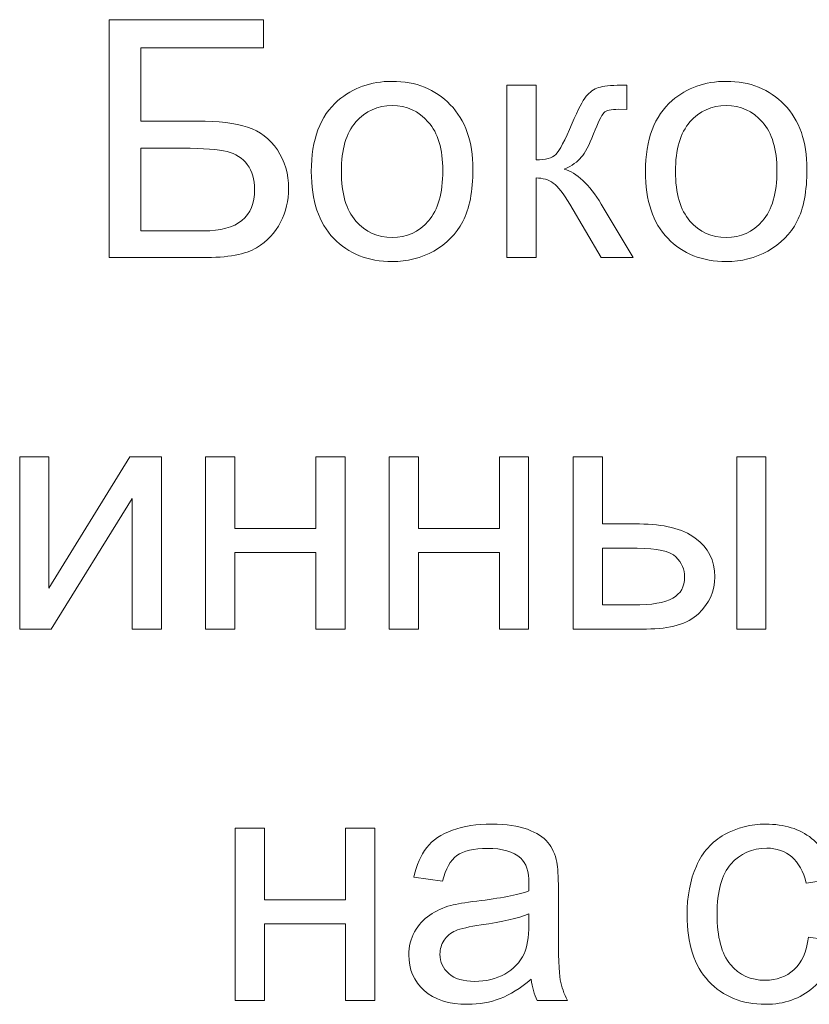
# Model space of a CAD drawing. Units: millimetres. Extents: x -288 to 288, y -127 to 127.
# Drawn here: x 117 to 125, y -115 to -105 of the extents above; entities that cross this region are included whole.
import ezdxf

# ---------------------------------------------------------------- set-up
doc = ezdxf.new("R2010")
doc.units = ezdxf.units.MM
doc.header["$MEASUREMENT"] = 0
doc.layers.add('Layer 1', color=7, linetype='Continuous')

msp = doc.modelspace()

# ---------------------------------------------------------------- linework, layer by layer
at = {"layer": 'Layer 1', "color": 250, "lineweight": 9}
for points, knots in [([(118.3794, -105.0168), (118.3794, -105.0168), (119.9356, -105.0168), (119.9356, -105.0168), (119.9356, -105.0168), (119.9356, -105.0168), (119.9356, -105.2999), (119.9356, -105.2999), (119.9356, -105.2999), (119.9356, -105.2999), (118.6973, -105.2999), (118.6973, -105.2999), (118.6973, -105.2999), (118.6973, -105.2999), (118.6973, -106.0395), (118.6973, -106.0395), (118.6973, -106.0395), (118.6973, -106.0395), (119.2698, -106.0395), (119.2698, -106.0395), (119.2698, -106.0395), (119.4815, -106.0395), (119.6496, -106.0596), (119.7747, -106.1004), (119.7747, -106.1004), (119.8993, -106.1406), (119.9998, -106.2166), (120.0747, -106.3283), (120.0747, -106.3283), (120.1501, -106.44), (120.1881, -106.5701), (120.1881, -106.7187), (120.1881, -106.7187), (120.1881, -106.8399), (120.1607, -106.9527), (120.1071, -107.0583), (120.1071, -107.0583), (120.0529, -107.1633), (119.9725, -107.2493), (119.8652, -107.3158), (119.8652, -107.3158), (119.7585, -107.3823), (119.5764, -107.4158), (119.3189, -107.4158), (119.3189, -107.4158), (119.3189, -107.4158), (118.3794, -107.4158), (118.3794, -107.4158), (118.3794, -107.4158), (118.3794, -107.4158), (118.3794, -105.0168), (118.3794, -105.0168)], [0, 0, 0, 0, 0.071429, 0.071429, 0.071429, 0.071429, 0.142857, 0.142857, 0.142857, 0.142857, 0.214286, 0.214286, 0.214286, 0.214286, 0.285714, 0.285714, 0.285714, 0.285714, 0.357143, 0.357143, 0.357143, 0.357143, 0.428571, 0.428571, 0.428571, 0.428571, 0.5, 0.5, 0.5, 0.5, 0.571429, 0.571429, 0.571429, 0.571429, 0.642857, 0.642857, 0.642857, 0.642857, 0.714286, 0.714286, 0.714286, 0.714286, 0.785714, 0.785714, 0.785714, 0.785714, 0.857143, 0.857143, 0.857143, 0.857143, 1, 1, 1, 1]), ([(120.4171, -106.5467), (120.4171, -106.2249), (120.5064, -105.9864), (120.6857, -105.8317), (120.6857, -105.8317), (120.8349, -105.7032), (121.017, -105.6384), (121.232, -105.6384), (121.232, -105.6384), (121.4711, -105.6384), (121.6666, -105.7166), (121.8179, -105.8736), (121.8179, -105.8736), (121.9699, -106.03), (122.0453, -106.2462), (122.0453, -106.5221), (122.0453, -106.5221), (122.0453, -106.7461), (122.0118, -106.922), (121.9447, -107.0499), (121.9447, -107.0499), (121.8777, -107.1784), (121.78, -107.2778), (121.652, -107.3488), (121.652, -107.3488), (121.5236, -107.4197), (121.3839, -107.4549), (121.232, -107.4549), (121.232, -107.4549), (120.989, -107.4549), (120.7924, -107.3773), (120.6422, -107.2209), (120.6422, -107.2209), (120.4919, -107.065), (120.4171, -106.8405), (120.4171, -106.5467)], [0, 0, 0, 0, 0.1, 0.1, 0.1, 0.1, 0.2, 0.2, 0.2, 0.2, 0.3, 0.3, 0.3, 0.3, 0.4, 0.4, 0.4, 0.4, 0.5, 0.5, 0.5, 0.5, 0.6, 0.6, 0.6, 0.6, 0.7, 0.7, 0.7, 0.7, 0.8, 0.8, 0.8, 0.8, 1, 1, 1, 1]), ([(122.3893, -105.6781), (122.3893, -105.6781), (122.6837, -105.6781), (122.6837, -105.6781), (122.6837, -105.6781), (122.6837, -105.6781), (122.6837, -106.4288), (122.6837, -106.4288), (122.6837, -106.4288), (122.7775, -106.4288), (122.8434, -106.4109), (122.8809, -106.3752), (122.8809, -106.3752), (122.9183, -106.3389), (122.9736, -106.2344), (123.0467, -106.0607), (123.0467, -106.0607), (123.1048, -105.9233), (123.1518, -105.8328), (123.1875, -105.7893), (123.1875, -105.7893), (123.2238, -105.7457), (123.2651, -105.7161), (123.3121, -105.701), (123.3121, -105.701), (123.359, -105.6854), (123.4344, -105.6781), (123.5377, -105.6781), (123.5377, -105.6781), (123.5377, -105.6781), (123.5969, -105.6781), (123.5969, -105.6781), (123.5969, -105.6781), (123.5969, -105.6781), (123.5969, -105.9216), (123.5969, -105.9216), (123.5969, -105.9216), (123.5969, -105.9216), (123.5148, -105.92), (123.5148, -105.92), (123.5148, -105.92), (123.4377, -105.92), (123.388, -105.9317), (123.3662, -105.9546), (123.3662, -105.9546), (123.3433, -105.9786), (123.3082, -106.0501), (123.2612, -106.1691), (123.2612, -106.1691), (123.2166, -106.2825), (123.1758, -106.3607), (123.1384, -106.4042), (123.1384, -106.4042), (123.1015, -106.4484), (123.044, -106.488), (122.9669, -106.5238), (122.9669, -106.5238), (123.0931, -106.5578), (123.2177, -106.6757), (123.34, -106.8773), (123.34, -106.8773), (123.34, -106.8773), (123.6623, -107.4158), (123.6623, -107.4158), (123.6623, -107.4158), (123.6623, -107.4158), (123.3383, -107.4158), (123.3383, -107.4158), (123.3383, -107.4158), (123.3383, -107.4158), (123.0238, -106.8773), (123.0238, -106.8773), (123.0238, -106.8773), (122.9596, -106.7695), (122.9032, -106.698), (122.8557, -106.664), (122.8557, -106.664), (122.8077, -106.6293), (122.7502, -106.6126), (122.6837, -106.6126), (122.6837, -106.6126), (122.6837, -106.6126), (122.6837, -107.4158), (122.6837, -107.4158), (122.6837, -107.4158), (122.6837, -107.4158), (122.3893, -107.4158), (122.3893, -107.4158), (122.3893, -107.4158), (122.3893, -107.4158), (122.3893, -105.6781), (122.3893, -105.6781)], [0, 0, 0, 0, 0.041667, 0.041667, 0.041667, 0.041667, 0.083333, 0.083333, 0.083333, 0.083333, 0.125, 0.125, 0.125, 0.125, 0.166667, 0.166667, 0.166667, 0.166667, 0.208333, 0.208333, 0.208333, 0.208333, 0.25, 0.25, 0.25, 0.25, 0.291667, 0.291667, 0.291667, 0.291667, 0.333333, 0.333333, 0.333333, 0.333333, 0.375, 0.375, 0.375, 0.375, 0.416667, 0.416667, 0.416667, 0.416667, 0.458333, 0.458333, 0.458333, 0.458333, 0.5, 0.5, 0.5, 0.5, 0.541667, 0.541667, 0.541667, 0.541667, 0.583333, 0.583333, 0.583333, 0.583333, 0.625, 0.625, 0.625, 0.625, 0.666667, 0.666667, 0.666667, 0.666667, 0.708333, 0.708333, 0.708333, 0.708333, 0.75, 0.75, 0.75, 0.75, 0.791667, 0.791667, 0.791667, 0.791667, 0.833333, 0.833333, 0.833333, 0.833333, 0.875, 0.875, 0.875, 0.875, 0.916667, 0.916667, 0.916667, 0.916667, 1, 1, 1, 1]), ([(123.7846, -106.5467), (123.7846, -106.2249), (123.8739, -105.9864), (124.0532, -105.8317), (124.0532, -105.8317), (124.2024, -105.7032), (124.3845, -105.6384), (124.5995, -105.6384), (124.5995, -105.6384), (124.8386, -105.6384), (125.0341, -105.7166), (125.1854, -105.8736), (125.1854, -105.8736), (125.3374, -106.03), (125.4128, -106.2462), (125.4128, -106.5221), (125.4128, -106.5221), (125.4128, -106.7461), (125.3793, -106.922), (125.3122, -107.0499), (125.3122, -107.0499), (125.2452, -107.1784), (125.1475, -107.2778), (125.0195, -107.3488), (125.0195, -107.3488), (124.8911, -107.4197), (124.7514, -107.4549), (124.5995, -107.4549), (124.5995, -107.4549), (124.3565, -107.4549), (124.1599, -107.3773), (124.0097, -107.2209), (124.0097, -107.2209), (123.8594, -107.065), (123.7846, -106.8405), (123.7846, -106.5467)], [0, 0, 0, 0, 0.1, 0.1, 0.1, 0.1, 0.2, 0.2, 0.2, 0.2, 0.3, 0.3, 0.3, 0.3, 0.4, 0.4, 0.4, 0.4, 0.5, 0.5, 0.5, 0.5, 0.6, 0.6, 0.6, 0.6, 0.7, 0.7, 0.7, 0.7, 0.8, 0.8, 0.8, 0.8, 1, 1, 1, 1]), ([(120.7198, -106.5467), (120.7198, -106.7695), (120.7684, -106.936), (120.8656, -107.0466), (120.8656, -107.0466), (120.9628, -107.1577), (121.0851, -107.213), (121.232, -107.213), (121.232, -107.213), (121.3783, -107.213), (121.5001, -107.1572), (121.5973, -107.046), (121.5973, -107.046), (121.6939, -106.9349), (121.7425, -106.7651), (121.7425, -106.5372), (121.7425, -106.5372), (121.7425, -106.3221), (121.6939, -106.159), (121.5962, -106.0484), (121.5962, -106.0484), (121.4984, -105.9378), (121.3772, -105.8825), (121.232, -105.8825), (121.232, -105.8825), (121.0851, -105.8825), (120.9628, -105.9378), (120.8656, -106.0479), (120.8656, -106.0479), (120.7684, -106.1579), (120.7198, -106.3244), (120.7198, -106.5467)], [0, 0, 0, 0, 0.111111, 0.111111, 0.111111, 0.111111, 0.222222, 0.222222, 0.222222, 0.222222, 0.333333, 0.333333, 0.333333, 0.333333, 0.444444, 0.444444, 0.444444, 0.444444, 0.555556, 0.555556, 0.555556, 0.555556, 0.666667, 0.666667, 0.666667, 0.666667, 0.777778, 0.777778, 0.777778, 0.777778, 1, 1, 1, 1]), ([(124.0873, -106.5467), (124.0873, -106.7695), (124.1359, -106.936), (124.2331, -107.0466), (124.2331, -107.0466), (124.3303, -107.1577), (124.4526, -107.213), (124.5995, -107.213), (124.5995, -107.213), (124.7458, -107.213), (124.8676, -107.1572), (124.9648, -107.046), (124.9648, -107.046), (125.0614, -106.9349), (125.11, -106.7651), (125.11, -106.5372), (125.11, -106.5372), (125.11, -106.3221), (125.0614, -106.159), (124.9637, -106.0484), (124.9637, -106.0484), (124.8659, -105.9378), (124.7447, -105.8825), (124.5995, -105.8825), (124.5995, -105.8825), (124.4526, -105.8825), (124.3303, -105.9378), (124.2331, -106.0479), (124.2331, -106.0479), (124.1359, -106.1579), (124.0873, -106.3244), (124.0873, -106.5467)], [0, 0, 0, 0, 0.111111, 0.111111, 0.111111, 0.111111, 0.222222, 0.222222, 0.222222, 0.222222, 0.333333, 0.333333, 0.333333, 0.333333, 0.444444, 0.444444, 0.444444, 0.444444, 0.555556, 0.555556, 0.555556, 0.555556, 0.666667, 0.666667, 0.666667, 0.666667, 0.777778, 0.777778, 0.777778, 0.777778, 1, 1, 1, 1]), ([(118.6973, -107.146), (118.6973, -107.146), (119.3318, -107.146), (119.3318, -107.146), (119.3318, -107.146), (119.5033, -107.146), (119.6317, -107.1108), (119.7172, -107.041), (119.7172, -107.041), (119.8032, -106.9712), (119.8457, -106.8667), (119.8457, -106.7271), (119.8457, -106.7271), (119.8457, -106.6277), (119.8211, -106.5444), (119.7719, -106.478), (119.7719, -106.478), (119.7234, -106.4115), (119.6546, -106.3674), (119.5675, -106.3456), (119.5675, -106.3456), (119.4804, -106.3238), (119.3312, -106.3126), (119.1207, -106.3126), (119.1207, -106.3126), (119.1207, -106.3126), (118.6973, -106.3126), (118.6973, -106.3126), (118.6973, -106.3126), (118.6973, -106.3126), (118.6973, -107.146), (118.6973, -107.146)], [0, 0, 0, 0, 0.111111, 0.111111, 0.111111, 0.111111, 0.222222, 0.222222, 0.222222, 0.222222, 0.333333, 0.333333, 0.333333, 0.333333, 0.444444, 0.444444, 0.444444, 0.444444, 0.555556, 0.555556, 0.555556, 0.555556, 0.666667, 0.666667, 0.666667, 0.666667, 0.777778, 0.777778, 0.777778, 0.777778, 1, 1, 1, 1]), ([(117.4776, -109.4221), (117.4776, -109.4221), (117.772, -109.4221), (117.772, -109.4221), (117.772, -109.4221), (117.772, -109.4221), (117.772, -110.7476), (117.772, -110.7476), (117.772, -110.7476), (117.772, -110.7476), (118.5886, -109.4221), (118.5886, -109.4221), (118.5886, -109.4221), (118.5886, -109.4221), (118.9058, -109.4221), (118.9058, -109.4221), (118.9058, -109.4221), (118.9058, -109.4221), (118.9058, -111.1598), (118.9058, -111.1598), (118.9058, -111.1598), (118.9058, -111.1598), (118.6115, -111.1598), (118.6115, -111.1598), (118.6115, -111.1598), (118.6115, -111.1598), (118.6115, -109.8427), (118.6115, -109.8427), (118.6115, -109.8427), (118.6115, -109.8427), (117.7949, -111.1598), (117.7949, -111.1598), (117.7949, -111.1598), (117.7949, -111.1598), (117.4776, -111.1598), (117.4776, -111.1598), (117.4776, -111.1598), (117.4776, -111.1598), (117.4776, -109.4221), (117.4776, -109.4221)], [0, 0, 0, 0, 0.090909, 0.090909, 0.090909, 0.090909, 0.181818, 0.181818, 0.181818, 0.181818, 0.272727, 0.272727, 0.272727, 0.272727, 0.363636, 0.363636, 0.363636, 0.363636, 0.454545, 0.454545, 0.454545, 0.454545, 0.545455, 0.545455, 0.545455, 0.545455, 0.636364, 0.636364, 0.636364, 0.636364, 0.727273, 0.727273, 0.727273, 0.727273, 0.818182, 0.818182, 0.818182, 0.818182, 1, 1, 1, 1]), ([(119.351, -109.4221), (119.351, -109.4221), (119.6459, -109.4221), (119.6459, -109.4221), (119.6459, -109.4221), (119.6459, -109.4221), (119.6459, -110.1454), (119.6459, -110.1454), (119.6459, -110.1454), (119.6459, -110.1454), (120.4626, -110.1454), (120.4626, -110.1454), (120.4626, -110.1454), (120.4626, -110.1454), (120.4626, -109.4221), (120.4626, -109.4221), (120.4626, -109.4221), (120.4626, -109.4221), (120.7569, -109.4221), (120.7569, -109.4221), (120.7569, -109.4221), (120.7569, -109.4221), (120.7569, -111.1598), (120.7569, -111.1598), (120.7569, -111.1598), (120.7569, -111.1598), (120.4626, -111.1598), (120.4626, -111.1598), (120.4626, -111.1598), (120.4626, -111.1598), (120.4626, -110.389), (120.4626, -110.389), (120.4626, -110.389), (120.4626, -110.389), (119.6459, -110.389), (119.6459, -110.389), (119.6459, -110.389), (119.6459, -110.389), (119.6459, -111.1598), (119.6459, -111.1598), (119.6459, -111.1598), (119.6459, -111.1598), (119.351, -111.1598), (119.351, -111.1598), (119.351, -111.1598), (119.351, -111.1598), (119.351, -109.4221), (119.351, -109.4221)], [0, 0, 0, 0, 0.076923, 0.076923, 0.076923, 0.076923, 0.153846, 0.153846, 0.153846, 0.153846, 0.230769, 0.230769, 0.230769, 0.230769, 0.307692, 0.307692, 0.307692, 0.307692, 0.384615, 0.384615, 0.384615, 0.384615, 0.461538, 0.461538, 0.461538, 0.461538, 0.538462, 0.538462, 0.538462, 0.538462, 0.615385, 0.615385, 0.615385, 0.615385, 0.692308, 0.692308, 0.692308, 0.692308, 0.769231, 0.769231, 0.769231, 0.769231, 0.846154, 0.846154, 0.846154, 0.846154, 1, 1, 1, 1]), ([(121.2015, -109.4221), (121.2015, -109.4221), (121.4964, -109.4221), (121.4964, -109.4221), (121.4964, -109.4221), (121.4964, -109.4221), (121.4964, -110.1454), (121.4964, -110.1454), (121.4964, -110.1454), (121.4964, -110.1454), (122.3131, -110.1454), (122.3131, -110.1454), (122.3131, -110.1454), (122.3131, -110.1454), (122.3131, -109.4221), (122.3131, -109.4221), (122.3131, -109.4221), (122.3131, -109.4221), (122.6074, -109.4221), (122.6074, -109.4221), (122.6074, -109.4221), (122.6074, -109.4221), (122.6074, -111.1598), (122.6074, -111.1598), (122.6074, -111.1598), (122.6074, -111.1598), (122.3131, -111.1598), (122.3131, -111.1598), (122.3131, -111.1598), (122.3131, -111.1598), (122.3131, -110.389), (122.3131, -110.389), (122.3131, -110.389), (122.3131, -110.389), (121.4964, -110.389), (121.4964, -110.389), (121.4964, -110.389), (121.4964, -110.389), (121.4964, -111.1598), (121.4964, -111.1598), (121.4964, -111.1598), (121.4964, -111.1598), (121.2015, -111.1598), (121.2015, -111.1598), (121.2015, -111.1598), (121.2015, -111.1598), (121.2015, -109.4221), (121.2015, -109.4221)], [0, 0, 0, 0, 0.076923, 0.076923, 0.076923, 0.076923, 0.153846, 0.153846, 0.153846, 0.153846, 0.230769, 0.230769, 0.230769, 0.230769, 0.307692, 0.307692, 0.307692, 0.307692, 0.384615, 0.384615, 0.384615, 0.384615, 0.461538, 0.461538, 0.461538, 0.461538, 0.538462, 0.538462, 0.538462, 0.538462, 0.615385, 0.615385, 0.615385, 0.615385, 0.692308, 0.692308, 0.692308, 0.692308, 0.769231, 0.769231, 0.769231, 0.769231, 0.846154, 0.846154, 0.846154, 0.846154, 1, 1, 1, 1]), ([(123.057, -109.4221), (123.057, -109.4221), (123.352, -109.4221), (123.352, -109.4221), (123.352, -109.4221), (123.352, -109.4221), (123.352, -110.1008), (123.352, -110.1008), (123.352, -110.1008), (123.352, -110.1008), (123.7251, -110.1008), (123.7251, -110.1008), (123.7251, -110.1008), (123.9681, -110.1008), (124.1557, -110.1482), (124.287, -110.2426), (124.287, -110.2426), (124.4183, -110.337), (124.4842, -110.4672), (124.4842, -110.6331), (124.4842, -110.6331), (124.4842, -110.7777), (124.4294, -110.9023), (124.3194, -111.0051), (124.3194, -111.0051), (124.2099, -111.1084), (124.0345, -111.1598), (123.7938, -111.1598), (123.7938, -111.1598), (123.7938, -111.1598), (123.057, -111.1598), (123.057, -111.1598), (123.057, -111.1598), (123.057, -111.1598), (123.057, -109.4221), (123.057, -109.4221)], [0, 0, 0, 0, 0.1, 0.1, 0.1, 0.1, 0.2, 0.2, 0.2, 0.2, 0.3, 0.3, 0.3, 0.3, 0.4, 0.4, 0.4, 0.4, 0.5, 0.5, 0.5, 0.5, 0.6, 0.6, 0.6, 0.6, 0.7, 0.7, 0.7, 0.7, 0.8, 0.8, 0.8, 0.8, 1, 1, 1, 1]), ([(124.7048, -109.4221), (124.7048, -109.4221), (124.9997, -109.4221), (124.9997, -109.4221), (124.9997, -109.4221), (124.9997, -109.4221), (124.9997, -111.1598), (124.9997, -111.1598), (124.9997, -111.1598), (124.9997, -111.1598), (124.7048, -111.1598), (124.7048, -111.1598), (124.7048, -111.1598), (124.7048, -111.1598), (124.7048, -109.4221), (124.7048, -109.4221)], [0, 0, 0, 0, 0.2, 0.2, 0.2, 0.2, 0.4, 0.4, 0.4, 0.4, 0.6, 0.6, 0.6, 0.6, 1, 1, 1, 1]), ([(123.352, -110.9174), (123.352, -110.9174), (123.6608, -110.9174), (123.6608, -110.9174), (123.6608, -110.9174), (123.8474, -110.9174), (123.9809, -110.8945), (124.0602, -110.8487), (124.0602, -110.8487), (124.1401, -110.8029), (124.1798, -110.7314), (124.1798, -110.6347), (124.1798, -110.6347), (124.1798, -110.5593), (124.1502, -110.4923), (124.0915, -110.4331), (124.0915, -110.4331), (124.0323, -110.3745), (123.9021, -110.3449), (123.7005, -110.3449), (123.7005, -110.3449), (123.7005, -110.3449), (123.352, -110.3449), (123.352, -110.3449), (123.352, -110.3449), (123.352, -110.3449), (123.352, -110.9174), (123.352, -110.9174)], [0, 0, 0, 0, 0.125, 0.125, 0.125, 0.125, 0.25, 0.25, 0.25, 0.25, 0.375, 0.375, 0.375, 0.375, 0.5, 0.5, 0.5, 0.5, 0.625, 0.625, 0.625, 0.625, 0.75, 0.75, 0.75, 0.75, 1, 1, 1, 1]), ([(122.6339, -114.6893), (122.5244, -114.782), (122.4194, -114.8474), (122.3189, -114.8859), (122.3189, -114.8859), (122.2178, -114.9239), (122.1094, -114.9429), (121.9938, -114.9429), (121.9938, -114.9429), (121.8027, -114.9429), (121.6564, -114.8965), (121.5536, -114.8033), (121.5536, -114.8033), (121.4514, -114.71), (121.4, -114.5904), (121.4, -114.4458), (121.4, -114.4458), (121.4, -114.3603), (121.419, -114.2827), (121.4581, -114.2123), (121.4581, -114.2123), (121.4966, -114.1419), (121.5475, -114.0855), (121.61, -114.043), (121.61, -114.043), (121.6731, -114.0006), (121.7435, -113.9682), (121.8223, -113.9464), (121.8223, -113.9464), (121.8798, -113.9313), (121.967, -113.9163), (122.0837, -113.9023), (122.0837, -113.9023), (122.3216, -113.8738), (122.497, -113.8403), (122.6093, -113.8006), (122.6093, -113.8006), (122.6104, -113.7604), (122.611, -113.7347), (122.611, -113.7241), (122.611, -113.7241), (122.611, -113.604), (122.5831, -113.5191), (122.5272, -113.4705), (122.5272, -113.4705), (122.4523, -113.4035), (122.3401, -113.3705), (122.1921, -113.3705), (122.1921, -113.3705), (122.0535, -113.3705), (121.9513, -113.3946), (121.8848, -113.4431), (121.8848, -113.4431), (121.8189, -113.4917), (121.7703, -113.5778), (121.7385, -113.7012), (121.7385, -113.7012), (121.7385, -113.7012), (121.4508, -113.6615), (121.4508, -113.6615), (121.4508, -113.6615), (121.4771, -113.5387), (121.5201, -113.4387), (121.5799, -113.3633), (121.5799, -113.3633), (121.6396, -113.2873), (121.7268, -113.2287), (121.8402, -113.1879), (121.8402, -113.1879), (121.9535, -113.1471), (122.0848, -113.1264), (122.2345, -113.1264), (122.2345, -113.1264), (122.3831, -113.1264), (122.5032, -113.1443), (122.5959, -113.1789), (122.5959, -113.1789), (122.6886, -113.2141), (122.7568, -113.2577), (122.8009, -113.3108), (122.8009, -113.3108), (122.8445, -113.3638), (122.8746, -113.4303), (122.8925, -113.5113), (122.8925, -113.5113), (122.902, -113.5616), (122.907, -113.6521), (122.907, -113.7828), (122.907, -113.7828), (122.907, -113.7828), (122.907, -114.1754), (122.907, -114.1754), (122.907, -114.1754), (122.907, -114.4497), (122.9132, -114.6228), (122.926, -114.6949), (122.926, -114.6949), (122.9383, -114.7675), (122.9634, -114.8373), (123.0003, -114.9038), (123.0003, -114.9038), (123.0003, -114.9038), (122.6925, -114.9038), (122.6925, -114.9038), (122.6925, -114.9038), (122.6624, -114.8429), (122.6423, -114.7714), (122.6339, -114.6893)], [0, 0, 0, 0, 0.035714, 0.035714, 0.035714, 0.035714, 0.071429, 0.071429, 0.071429, 0.071429, 0.107143, 0.107143, 0.107143, 0.107143, 0.142857, 0.142857, 0.142857, 0.142857, 0.178571, 0.178571, 0.178571, 0.178571, 0.214286, 0.214286, 0.214286, 0.214286, 0.25, 0.25, 0.25, 0.25, 0.285714, 0.285714, 0.285714, 0.285714, 0.321429, 0.321429, 0.321429, 0.321429, 0.357143, 0.357143, 0.357143, 0.357143, 0.392857, 0.392857, 0.392857, 0.392857, 0.428571, 0.428571, 0.428571, 0.428571, 0.464286, 0.464286, 0.464286, 0.464286, 0.5, 0.5, 0.5, 0.5, 0.535714, 0.535714, 0.535714, 0.535714, 0.571429, 0.571429, 0.571429, 0.571429, 0.607143, 0.607143, 0.607143, 0.607143, 0.642857, 0.642857, 0.642857, 0.642857, 0.678571, 0.678571, 0.678571, 0.678571, 0.714286, 0.714286, 0.714286, 0.714286, 0.75, 0.75, 0.75, 0.75, 0.785714, 0.785714, 0.785714, 0.785714, 0.821429, 0.821429, 0.821429, 0.821429, 0.857143, 0.857143, 0.857143, 0.857143, 0.892857, 0.892857, 0.892857, 0.892857, 0.928571, 0.928571, 0.928571, 0.928571, 1, 1, 1, 1]), ([(125.4289, -114.267), (125.4289, -114.267), (125.7182, -114.305), (125.7182, -114.305), (125.7182, -114.305), (125.6869, -114.5044), (125.6059, -114.6608), (125.4752, -114.7737), (125.4752, -114.7737), (125.3451, -114.8865), (125.1848, -114.9429), (124.9949, -114.9429), (124.9949, -114.9429), (124.7575, -114.9429), (124.5659, -114.8653), (124.4218, -114.71), (124.4218, -114.71), (124.2771, -114.5547), (124.2045, -114.3318), (124.2045, -114.0414), (124.2045, -114.0414), (124.2045, -113.8537), (124.2358, -113.6895), (124.2978, -113.5487), (124.2978, -113.5487), (124.3603, -113.408), (124.4547, -113.3024), (124.5821, -113.232), (124.5821, -113.232), (124.7089, -113.1616), (124.8474, -113.1264), (124.9966, -113.1264), (124.9966, -113.1264), (125.1853, -113.1264), (125.3401, -113.1745), (125.4596, -113.27), (125.4596, -113.27), (125.5797, -113.3655), (125.6568, -113.5007), (125.6909, -113.6766), (125.6909, -113.6766), (125.6909, -113.6766), (125.4043, -113.7208), (125.4043, -113.7208), (125.4043, -113.7208), (125.3769, -113.604), (125.3289, -113.5163), (125.2596, -113.4571), (125.2596, -113.4571), (125.1904, -113.3985), (125.1066, -113.3689), (125.0083, -113.3689), (125.0083, -113.3689), (124.8597, -113.3689), (124.7391, -113.4219), (124.6463, -113.5286), (124.6463, -113.5286), (124.5536, -113.6347), (124.5072, -113.8029), (124.5072, -114.033), (124.5072, -114.033), (124.5072, -114.2665), (124.5519, -114.4363), (124.6419, -114.5424), (124.6419, -114.5424), (124.7312, -114.648), (124.848, -114.701), (124.9921, -114.701), (124.9921, -114.701), (125.1077, -114.701), (125.2038, -114.6653), (125.2814, -114.5944), (125.2814, -114.5944), (125.3591, -114.5234), (125.4082, -114.4145), (125.4289, -114.267)], [0, 0, 0, 0, 0.05, 0.05, 0.05, 0.05, 0.1, 0.1, 0.1, 0.1, 0.15, 0.15, 0.15, 0.15, 0.2, 0.2, 0.2, 0.2, 0.25, 0.25, 0.25, 0.25, 0.3, 0.3, 0.3, 0.3, 0.35, 0.35, 0.35, 0.35, 0.4, 0.4, 0.4, 0.4, 0.45, 0.45, 0.45, 0.45, 0.5, 0.5, 0.5, 0.5, 0.55, 0.55, 0.55, 0.55, 0.6, 0.6, 0.6, 0.6, 0.65, 0.65, 0.65, 0.65, 0.7, 0.7, 0.7, 0.7, 0.75, 0.75, 0.75, 0.75, 0.8, 0.8, 0.8, 0.8, 0.85, 0.85, 0.85, 0.85, 0.9, 0.9, 0.9, 0.9, 1, 1, 1, 1]), ([(119.6506, -113.1661), (119.6506, -113.1661), (119.9455, -113.1661), (119.9455, -113.1661), (119.9455, -113.1661), (119.9455, -113.1661), (119.9455, -113.8894), (119.9455, -113.8894), (119.9455, -113.8894), (119.9455, -113.8894), (120.7622, -113.8894), (120.7622, -113.8894), (120.7622, -113.8894), (120.7622, -113.8894), (120.7622, -113.1661), (120.7622, -113.1661), (120.7622, -113.1661), (120.7622, -113.1661), (121.0565, -113.1661), (121.0565, -113.1661), (121.0565, -113.1661), (121.0565, -113.1661), (121.0565, -114.9038), (121.0565, -114.9038), (121.0565, -114.9038), (121.0565, -114.9038), (120.7622, -114.9038), (120.7622, -114.9038), (120.7622, -114.9038), (120.7622, -114.9038), (120.7622, -114.133), (120.7622, -114.133), (120.7622, -114.133), (120.7622, -114.133), (119.9455, -114.133), (119.9455, -114.133), (119.9455, -114.133), (119.9455, -114.133), (119.9455, -114.9038), (119.9455, -114.9038), (119.9455, -114.9038), (119.9455, -114.9038), (119.6506, -114.9038), (119.6506, -114.9038), (119.6506, -114.9038), (119.6506, -114.9038), (119.6506, -113.1661), (119.6506, -113.1661)], [0, 0, 0, 0, 0.076923, 0.076923, 0.076923, 0.076923, 0.153846, 0.153846, 0.153846, 0.153846, 0.230769, 0.230769, 0.230769, 0.230769, 0.307692, 0.307692, 0.307692, 0.307692, 0.384615, 0.384615, 0.384615, 0.384615, 0.461538, 0.461538, 0.461538, 0.461538, 0.538462, 0.538462, 0.538462, 0.538462, 0.615385, 0.615385, 0.615385, 0.615385, 0.692308, 0.692308, 0.692308, 0.692308, 0.769231, 0.769231, 0.769231, 0.769231, 0.846154, 0.846154, 0.846154, 0.846154, 1, 1, 1, 1]), ([(122.6093, -114.0313), (122.5021, -114.0754), (122.3418, -114.1123), (122.1284, -114.143), (122.1284, -114.143), (122.0072, -114.1603), (121.9212, -114.1799), (121.8714, -114.2017), (121.8714, -114.2017), (121.8212, -114.2235), (121.7821, -114.2553), (121.7553, -114.2978), (121.7553, -114.2978), (121.7279, -114.3396), (121.7139, -114.386), (121.7139, -114.4374), (121.7139, -114.4374), (121.7139, -114.5162), (121.7441, -114.5815), (121.8033, -114.634), (121.8033, -114.634), (121.8625, -114.686), (121.9496, -114.7122), (122.0641, -114.7122), (122.0641, -114.7122), (122.1775, -114.7122), (122.2786, -114.6876), (122.3669, -114.6379), (122.3669, -114.6379), (122.4551, -114.5882), (122.5205, -114.5201), (122.5618, -114.434), (122.5618, -114.434), (122.5937, -114.3676), (122.6093, -114.2693), (122.6093, -114.1397), (122.6093, -114.1397), (122.6093, -114.1397), (122.6093, -114.0313), (122.6093, -114.0313)], [0, 0, 0, 0, 0.090909, 0.090909, 0.090909, 0.090909, 0.181818, 0.181818, 0.181818, 0.181818, 0.272727, 0.272727, 0.272727, 0.272727, 0.363636, 0.363636, 0.363636, 0.363636, 0.454545, 0.454545, 0.454545, 0.454545, 0.545455, 0.545455, 0.545455, 0.545455, 0.636364, 0.636364, 0.636364, 0.636364, 0.727273, 0.727273, 0.727273, 0.727273, 0.818182, 0.818182, 0.818182, 0.818182, 1, 1, 1, 1])]:
    msp.add_open_spline(points, degree=3, knots=knots, dxfattribs=at)

doc.saveas('drawing.dxf')
